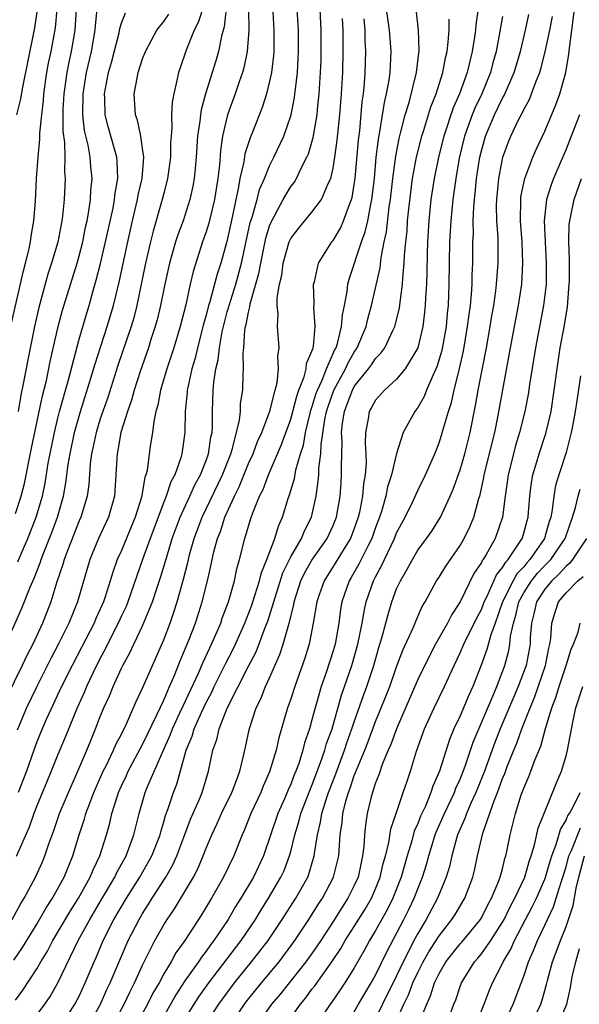
# Model space of a CAD drawing. Units: inches. Extents: x 2511000 to 2514000, y 1518000 to 1521000.
# Drawn here: x 2512225 to 2512278, y 1518073 to 1518166 of the extents above; entities that cross this region are included whole.
import ezdxf

# ---------------------------------------------------------------- set-up
doc = ezdxf.new("R2010")
doc.units = ezdxf.units.IN
doc.header["$MEASUREMENT"] = 0
doc.layers.add('LD25111518_2ft', color=253, linetype='Continuous')

msp = doc.modelspace()

# ---------------------------------------------------------------- linework, layer by layer
at = {"layer": 'LD25111518_2ft'}
for points, elevation in [([(2512224.659, 1518081), (2512225.492, 1518082.508), (2512225.8, 1518083), (2512226.889, 1518085), (2512227.544, 1518086.456), (2512227.768, 1518087), (2512228.139, 1518088.139), (2512228.602, 1518089.398), (2512229.144, 1518091), (2512229.982, 1518093), (2512230.882, 1518095), (2512231.739, 1518097), (2512232.096, 1518097.904), (2512232.56, 1518099), (2512233, 1518100.16), (2512233.344, 1518101), (2512233.866, 1518102.134), (2512234.214, 1518103), (2512235, 1518104.731), (2512235.131, 1518105), (2512235.8, 1518106.2), (2512236.162, 1518107), (2512237, 1518108.752), (2512237.926, 1518111), (2512238.374, 1518112.374), (2512238.695, 1518113.304), (2512239.272, 1518115.271), (2512239.804, 1518117), (2512240.549, 1518119), (2512241.474, 1518121), (2512241.942, 1518122.059), (2512242.458, 1518123), (2512243, 1518124.352), (2512243.236, 1518125), (2512243.449, 1518126.551), (2512243.562, 1518127), (2512243.611, 1518127.611), (2512243.602, 1518129), (2512243.674, 1518131), (2512243.725, 1518131.725), (2512243.927, 1518133), (2512244.139, 1518133.861), (2512244.255, 1518135), (2512244.521, 1518136.521), (2512244.631, 1518137), (2512245, 1518138.39), (2512245.14, 1518138.86), (2512245.165, 1518139), (2512245.792, 1518141), (2512246.337, 1518143), (2512247.171, 1518146.829), (2512247.346, 1518147.346), (2512247.809, 1518149), (2512248.055, 1518149.945), (2512248.523, 1518151), (2512249, 1518152.196), (2512249.409, 1518153), (2512250.336, 1518155), (2512251.031, 1518157), (2512251.351, 1518158.649), (2512251.394, 1518159), (2512251.427, 1518159.427), (2512251.616, 1518161), (2512251.698, 1518162.302), (2512251.725, 1518163), (2512251.717, 1518165), (2512251.475, 1518169)], 7484), ([(2512268.992, 1518168.992), (2512268.477, 1518165.523), (2512268.436, 1518165), (2512268.355, 1518164.355), (2512268.144, 1518163), (2512267.907, 1518162.093), (2512267.666, 1518161), (2512266.935, 1518159), (2512266.342, 1518157.658), (2512265.449, 1518155), (2512264.944, 1518153), (2512264.541, 1518151), (2512264.236, 1518149), (2512264.025, 1518147), (2512263.907, 1518145), (2512263.873, 1518143.873), (2512263.847, 1518142.153), (2512263.808, 1518141), (2512263.73, 1518139.73), (2512263.703, 1518139), (2512263.644, 1518138.356), (2512263.481, 1518137), (2512263.013, 1518135), (2512261.808, 1518133), (2512261, 1518132.05), (2512259.845, 1518131), (2512259, 1518130.053), (2512258.633, 1518129.367), (2512258.412, 1518129), (2512258.306, 1518128.306), (2512258.052, 1518127), (2512258.019, 1518125.981), (2512258.083, 1518125), (2512258.106, 1518124.106), (2512258.015, 1518123), (2512257.857, 1518122.143), (2512257.768, 1518121), (2512257.483, 1518119.483), (2512257.373, 1518119), (2512257, 1518117.926), (2512256.646, 1518117), (2512256.044, 1518116.044), (2512255.26, 1518114.74), (2512254.141, 1518113), (2512253.682, 1518111.682), (2512253.45, 1518111), (2512253.125, 1518109), (2512252.724, 1518107), (2512252.319, 1518105.681), (2512251.368, 1518103), (2512251, 1518101.844), (2512250.785, 1518101.215), (2512250.694, 1518101), (2512249.854, 1518098.146), (2512249.611, 1518097), (2512249, 1518094.944), (2512248.399, 1518093.601), (2512248.172, 1518093), (2512247.237, 1518091), (2512246.587, 1518089.413), (2512246.391, 1518089), (2512245.601, 1518087), (2512244.636, 1518085), (2512243.507, 1518083), (2512242.569, 1518081.431), (2512240.972, 1518079), (2512240.148, 1518077.852), (2512239.684, 1518077), (2512239, 1518075.853), (2512238.547, 1518075), (2512237.974, 1518074.026), (2512237.461, 1518073), (2512235.879, 1518070.121)], 7498), ([(2512243, 1518168.058), (2512242.258, 1518165.742), (2512241.866, 1518165), (2512241.107, 1518163.107), (2512240.539, 1518161.462), (2512240.384, 1518161), (2512240.242, 1518160.242), (2512239.934, 1518159), (2512239.781, 1518158.218), (2512239.732, 1518157), (2512239.761, 1518155.761), (2512239.686, 1518155), (2512239.646, 1518154.354), (2512239.623, 1518153), (2512239.363, 1518151), (2512239.295, 1518150.706), (2512239, 1518149.613), (2512238.853, 1518149), (2512237.992, 1518146.007), (2512237.74, 1518145), (2512237.273, 1518143), (2512236.46, 1518139), (2512236.16, 1518137.84), (2512235.916, 1518137), (2512234.668, 1518133.332), (2512233.702, 1518130.298), (2512233, 1518128.3), (2512232.602, 1518127), (2512232.336, 1518125.664), (2512232.179, 1518125), (2512232.05, 1518124.05), (2512231.913, 1518122.087), (2512231.75, 1518121), (2512231.154, 1518119), (2512231, 1518118.658), (2512229.92, 1518115.92), (2512229.576, 1518115), (2512229.456, 1518114.544), (2512228.892, 1518112.892), (2512228.321, 1518111), (2512227.957, 1518110.044), (2512227.537, 1518109), (2512226.615, 1518107), (2512226.061, 1518105.939), (2512225.631, 1518105), (2512224.109, 1518101.891)], 7476), ([(2512249.268, 1518167.268), (2512249.41, 1518165), (2512249.398, 1518163), (2512249.373, 1518162.627), (2512249.172, 1518161), (2512249, 1518160.179), (2512248.707, 1518159), (2512248.297, 1518157.703), (2512247.375, 1518155.375), (2512247.151, 1518154.848), (2512246.668, 1518153.332), (2512246.557, 1518152.557), (2512246.193, 1518151), (2512246.032, 1518150.032), (2512245.792, 1518149), (2512245.482, 1518147.482), (2512244.945, 1518145.055), (2512244.382, 1518143), (2512244.035, 1518141.965), (2512243.789, 1518141), (2512243.338, 1518139.338), (2512243.227, 1518139), (2512243, 1518138.097), (2512242.755, 1518137.245), (2512242.181, 1518135), (2512241.963, 1518134.037), (2512241.656, 1518133), (2512241.263, 1518131.263), (2512241.22, 1518131), (2512241.213, 1518130.787), (2512241.027, 1518129), (2512240.99, 1518127), (2512240.706, 1518125), (2512240.599, 1518124.599), (2512240.03, 1518123), (2512239.671, 1518122.329), (2512239.235, 1518121), (2512239, 1518120.425), (2512237.72, 1518117), (2512236.994, 1518115), (2512235.602, 1518111), (2512235.429, 1518110.571), (2512235, 1518109.681), (2512234.694, 1518109), (2512233.678, 1518107), (2512233.465, 1518106.534), (2512233, 1518105.689), (2512232.317, 1518104.317), (2512231.7, 1518103), (2512231.502, 1518102.498), (2512230.82, 1518101), (2512229.717, 1518098.283), (2512229, 1518096.586), (2512228.371, 1518095), (2512227, 1518091.724), (2512226.71, 1518091), (2512226.266, 1518089.734), (2512225.067, 1518086.933)], 7482), ([(2512245, 1518167.843), (2512244.69, 1518165.31), (2512244.436, 1518164.436), (2512244.16, 1518163), (2512243.903, 1518162.097), (2512242.954, 1518159), (2512242.527, 1518157.473), (2512242.46, 1518157), (2512242.402, 1518156.402), (2512242.184, 1518155), (2512242.054, 1518153), (2512241.948, 1518151.948), (2512241.874, 1518151), (2512241.741, 1518150.259), (2512241.462, 1518149), (2512240.817, 1518147), (2512240.329, 1518145.671), (2512240.118, 1518145), (2512239.537, 1518143), (2512239.083, 1518141), (2512238.685, 1518139), (2512238.36, 1518137.639), (2512238.184, 1518137), (2512237.78, 1518135.78), (2512237.54, 1518135), (2512236.764, 1518132.764), (2512236.207, 1518131), (2512235.959, 1518130.041), (2512235.579, 1518129), (2512234.953, 1518127), (2512234.668, 1518125.333), (2512234.585, 1518125), (2512234.549, 1518124.549), (2512234.478, 1518123), (2512234.344, 1518121), (2512233.777, 1518119), (2512232.846, 1518117), (2512232.014, 1518115), (2512230.845, 1518111), (2512230.026, 1518109), (2512229.096, 1518107.096), (2512228.337, 1518105.663), (2512226.994, 1518103), (2512226.03, 1518101), (2512225.133, 1518098.868)], 7478), ([(2512224.073, 1518135), (2512225.736, 1518142.264), (2512225.939, 1518143), (2512226.241, 1518144.241), (2512226.399, 1518145), (2512226.467, 1518145.533), (2512226.719, 1518147), (2512226.866, 1518148.866), (2512226.977, 1518151), (2512227.124, 1518153), (2512227.299, 1518154.701), (2512227.292, 1518155.292), (2512227.465, 1518157), (2512227.634, 1518158.366), (2512227.668, 1518159), (2512227.954, 1518161), (2512228.11, 1518161.89), (2512228.347, 1518163), (2512228.773, 1518165.227), (2512228.933, 1518167)], 7466), ([(2512224.076, 1518107), (2512225.6, 1518110.4), (2512226.377, 1518112.377), (2512226.766, 1518113.234), (2512227.324, 1518114.676), (2512227.419, 1518115), (2512227.678, 1518115.678), (2512228.432, 1518117.568), (2512228.963, 1518119), (2512229.525, 1518121), (2512229.753, 1518122.247), (2512229.968, 1518123.968), (2512230.142, 1518125), (2512230.568, 1518127), (2512231.134, 1518129), (2512232.122, 1518132.122), (2512232.514, 1518133.486), (2512233.654, 1518137), (2512234.253, 1518139), (2512234.789, 1518141.211), (2512235.589, 1518145), (2512236.049, 1518147), (2512236.53, 1518149), (2512236.594, 1518149.406), (2512236.947, 1518151), (2512237.099, 1518153), (2512237, 1518153.816), (2512236.83, 1518155), (2512236.515, 1518156.515), (2512236.336, 1518157), (2512236.205, 1518159), (2512236.469, 1518160.469), (2512236.587, 1518161), (2512237, 1518162.304), (2512237.264, 1518163), (2512238.345, 1518165), (2512239, 1518165.832), (2512239.488, 1518166.512)], 7474), ([(2512224.834, 1518077.166), (2512225.641, 1518078.359), (2512227, 1518080.562), (2512227.888, 1518082.112), (2512228.479, 1518083), (2512229.587, 1518085), (2512230.411, 1518087), (2512231.011, 1518089), (2512231.498, 1518090.502), (2512231.63, 1518091), (2512231.997, 1518091.997), (2512232.389, 1518093), (2512233.277, 1518095), (2512233.573, 1518095.573), (2512234.26, 1518097), (2512234.477, 1518097.523), (2512235, 1518098.515), (2512235.473, 1518099.473), (2512236.399, 1518101.601), (2512237, 1518102.851), (2512239, 1518107.41), (2512239.594, 1518109), (2512239.961, 1518110.039), (2512240.263, 1518111), (2512240.869, 1518113.131), (2512241.276, 1518114.724), (2512241.329, 1518115), (2512241.443, 1518115.443), (2512241.88, 1518117), (2512242.639, 1518119), (2512244.536, 1518123), (2512245.336, 1518125), (2512245.502, 1518125.502), (2512246.151, 1518128.151), (2512246.231, 1518129), (2512246.262, 1518129.738), (2512246.456, 1518131), (2512246.498, 1518132.498), (2512246.538, 1518133), (2512246.51, 1518134.51), (2512246.57, 1518135), (2512246.664, 1518136.664), (2512246.726, 1518137), (2512246.789, 1518137.211), (2512247, 1518138.374), (2512247.134, 1518138.865), (2512247.165, 1518139.165), (2512247.994, 1518142.006), (2512248.159, 1518143), (2512248.649, 1518145.351), (2512249, 1518146.515), (2512249.133, 1518146.867), (2512249.199, 1518147), (2512249.471, 1518147.471), (2512250.291, 1518149), (2512251, 1518150.229), (2512251.339, 1518150.661), (2512251.535, 1518151), (2512251.982, 1518151.982), (2512252.511, 1518153), (2512252.662, 1518153.338), (2512253.117, 1518154.882), (2512253.482, 1518157), (2512253.524, 1518157.524), (2512253.685, 1518159), (2512253.814, 1518161), (2512253.856, 1518162.144), (2512253.882, 1518163), (2512253.878, 1518165), (2512253.784, 1518167)], 7486), ([(2512225, 1518119.355), (2512225.532, 1518121), (2512225.83, 1518122.17), (2512226.493, 1518125.507), (2512227.539, 1518130.461), (2512227.907, 1518131.907), (2512228.278, 1518133.721), (2512229.035, 1518137), (2512229.445, 1518138.555), (2512230.803, 1518143), (2512231, 1518143.698), (2512231.338, 1518145), (2512231.611, 1518146.389), (2512231.751, 1518147), (2512231.921, 1518147.922), (2512232.063, 1518149), (2512232.106, 1518149.894), (2512232.217, 1518151), (2512232.104, 1518152.104), (2512232.042, 1518153), (2512231.842, 1518154.158), (2512231.515, 1518155.515), (2512231.339, 1518157), (2512231.367, 1518159), (2512231.701, 1518161), (2512232.159, 1518163), (2512232.515, 1518165), (2512232.54, 1518165.46), (2512232.691, 1518167)], 7470), ([(2512227.052, 1518166.948), (2512226.773, 1518165.227), (2512225.639, 1518159.639), (2512225.468, 1518158.532), (2512225.083, 1518157)], 7464), ([(2512225.225, 1518114.775), (2512225.534, 1518115.534), (2512226.165, 1518117), (2512226.956, 1518119), (2512227.529, 1518121), (2512227.783, 1518122.217), (2512228.09, 1518124.09), (2512228.38, 1518125.62), (2512228.67, 1518127), (2512229, 1518128.369), (2512229.161, 1518129), (2512229.99, 1518131.99), (2512231, 1518135.827), (2512231.715, 1518138.286), (2512231.937, 1518139), (2512232.298, 1518140.298), (2512232.621, 1518141.38), (2512233.025, 1518142.976), (2512233.497, 1518145), (2512234.205, 1518148.205), (2512234.351, 1518149), (2512234.404, 1518149.595), (2512234.652, 1518151), (2512234.597, 1518152.597), (2512234.555, 1518153), (2512233.768, 1518155.768), (2512233.448, 1518157), (2512233.425, 1518158.575), (2512233.403, 1518159), (2512233.485, 1518159.484), (2512233.789, 1518161), (2512234.05, 1518161.95), (2512234.771, 1518164.771), (2512234.841, 1518165.159), (2512235, 1518165.657), (2512235.367, 1518166.633)], 7472), ([(2512230.713, 1518167), (2512230.601, 1518165), (2512230.253, 1518163), (2512230.024, 1518161.977), (2512229.831, 1518161), (2512229.546, 1518159), (2512229.468, 1518157.468), (2512229.468, 1518155.468), (2512229.615, 1518154.385), (2512229.639, 1518153), (2512229.624, 1518151.624), (2512229.67, 1518151), (2512229.578, 1518149), (2512229.423, 1518147.423), (2512229.366, 1518147), (2512228.977, 1518144.977), (2512228.401, 1518143), (2512228.055, 1518141.944), (2512227.197, 1518138.802), (2512226.787, 1518137), (2512226.142, 1518133.858), (2512225.751, 1518131.751), (2512225.479, 1518130.521), (2512225.228, 1518129)], 7468), ([(2512247.016, 1518167.016), (2512247.02, 1518165), (2512246.88, 1518163), (2512246.559, 1518161.441), (2512246.435, 1518161), (2512246.121, 1518160.121), (2512245.745, 1518159), (2512245.014, 1518157), (2512244.552, 1518155), (2512244.347, 1518153.653), (2512244.249, 1518152.249), (2512244.1, 1518151), (2512243.78, 1518149), (2512243.239, 1518146.761), (2512243, 1518145.956), (2512242.671, 1518145), (2512241.786, 1518142.214), (2512241.498, 1518141), (2512241.066, 1518139.066), (2512240.54, 1518137), (2512239.935, 1518135), (2512239.281, 1518133), (2512238.695, 1518131), (2512238.428, 1518129.572), (2512238.253, 1518129), (2512238.044, 1518128.044), (2512237.922, 1518127), (2512237.722, 1518125.722), (2512237.414, 1518123.414), (2512237.31, 1518123), (2512237.221, 1518122.779), (2512237, 1518121.42), (2512236.899, 1518120.899), (2512236.302, 1518119), (2512235, 1518115.867), (2512234.605, 1518115), (2512234.177, 1518113.823), (2512233.943, 1518113), (2512233.463, 1518111.463), (2512233.301, 1518111), (2512233, 1518110.317), (2512232.577, 1518109.423), (2512232.412, 1518109), (2512231.261, 1518106.739), (2512230.347, 1518105), (2512229.346, 1518103), (2512227.899, 1518099.898), (2512227.501, 1518099), (2512227, 1518097.772), (2512226.715, 1518097), (2512226.024, 1518095), (2512225.253, 1518093)], 7480), ([(2512229.322, 1518071), (2512230.603, 1518073), (2512231, 1518073.762), (2512231.575, 1518075), (2512232.411, 1518077), (2512232.597, 1518077.403), (2512233.278, 1518079), (2512234.293, 1518081), (2512235.469, 1518083), (2512236.73, 1518085), (2512237.872, 1518087), (2512238.648, 1518089), (2512238.713, 1518089.287), (2512239, 1518090.207), (2512239.173, 1518090.827), (2512239.383, 1518091.384), (2512239.918, 1518093), (2512240.219, 1518093.782), (2512241.116, 1518097), (2512241.682, 1518098.318), (2512241.869, 1518099), (2512242.556, 1518100.556), (2512243, 1518101.49), (2512243.526, 1518102.474), (2512243.765, 1518103), (2512244.838, 1518105.162), (2512245.518, 1518106.482), (2512245.762, 1518107), (2512246.651, 1518109), (2512247.302, 1518110.697), (2512247.609, 1518111.61), (2512248.036, 1518113), (2512248.216, 1518113.784), (2512248.735, 1518115), (2512249.493, 1518117), (2512249.833, 1518118.167), (2512250.229, 1518119), (2512250.755, 1518120.755), (2512250.884, 1518121.116), (2512251.335, 1518122.665), (2512251.47, 1518123.47), (2512251.921, 1518125), (2512252.185, 1518125.816), (2512252.389, 1518127), (2512252.832, 1518128.832), (2512252.902, 1518129.098), (2512253, 1518129.365), (2512253.377, 1518130.623), (2512253.506, 1518131), (2512253.959, 1518131.959), (2512254.363, 1518133), (2512255.172, 1518134.828), (2512255.27, 1518135), (2512255.409, 1518135.409), (2512255.802, 1518137), (2512255.868, 1518138.131), (2512256.06, 1518139), (2512256.319, 1518140.319), (2512256.381, 1518141), (2512256.511, 1518141.489), (2512257.69, 1518145), (2512258.037, 1518145.964), (2512258.269, 1518147), (2512258.556, 1518148.556), (2512258.663, 1518149), (2512258.893, 1518151), (2512259.078, 1518153), (2512259.275, 1518154.724), (2512259.418, 1518155.418), (2512259.839, 1518158.161), (2512260.05, 1518159), (2512260.284, 1518160.284), (2512260.374, 1518161), (2512260.469, 1518163), (2512260.311, 1518165), (2512260.035, 1518167)], 7492), ([(2512231.917, 1518071), (2512233.01, 1518073), (2512233.628, 1518074.372), (2512233.937, 1518075), (2512235.643, 1518079), (2512236.66, 1518081), (2512237, 1518081.572), (2512237.567, 1518082.433), (2512237.911, 1518083), (2512239.194, 1518085), (2512239.851, 1518086.149), (2512240.228, 1518087), (2512240.972, 1518089.028), (2512241.529, 1518090.471), (2512242.369, 1518092.368), (2512242.629, 1518093), (2512243.225, 1518095), (2512243.639, 1518097), (2512244.006, 1518097.994), (2512244.226, 1518099), (2512245, 1518100.974), (2512247, 1518104.924), (2512247.713, 1518106.287), (2512248.591, 1518108.591), (2512248.827, 1518109.173), (2512250.256, 1518113.744), (2512251, 1518115.266), (2512252.009, 1518117), (2512252.291, 1518117.709), (2512252.949, 1518119), (2512253.386, 1518121), (2512253.598, 1518122.403), (2512253.634, 1518123), (2512253.643, 1518123.643), (2512253.846, 1518125), (2512253.869, 1518125.869), (2512254.225, 1518128.225), (2512254.385, 1518129), (2512254.527, 1518129.473), (2512255.058, 1518131), (2512256.158, 1518133), (2512256.417, 1518133.583), (2512257, 1518134.599), (2512257.277, 1518135), (2512258.121, 1518137), (2512258.272, 1518137.728), (2512258.636, 1518139), (2512259.428, 1518142.572), (2512259.526, 1518143.526), (2512259.829, 1518145), (2512260.044, 1518145.956), (2512260.307, 1518148.307), (2512260.418, 1518149), (2512260.636, 1518151), (2512260.908, 1518153.092), (2512261.231, 1518154.77), (2512261.409, 1518155.409), (2512261.804, 1518157), (2512262.168, 1518158.168), (2512262.888, 1518161), (2512263.128, 1518163.128), (2512263.06, 1518165), (2512262.857, 1518167)], 7494), ([(2512271, 1518166.299), (2512270.385, 1518163), (2512270.087, 1518161.913), (2512269.859, 1518161), (2512269.033, 1518159), (2512268.375, 1518157.626), (2512268.124, 1518157), (2512267.404, 1518155), (2512266.907, 1518152.907), (2512266.582, 1518151), (2512266.306, 1518149), (2512266.105, 1518147), (2512266, 1518145), (2512265.943, 1518141), (2512265.854, 1518139), (2512265.768, 1518138.232), (2512265.665, 1518137), (2512265.265, 1518134.735), (2512264.81, 1518133.19), (2512264.456, 1518132.456), (2512263.828, 1518131), (2512263.599, 1518130.401), (2512263, 1518129.356), (2512262.719, 1518129), (2512262.407, 1518128.406), (2512261.618, 1518127), (2512260.986, 1518125.014), (2512260.506, 1518123), (2512260.131, 1518121.869), (2512259.961, 1518121), (2512259.553, 1518119.553), (2512259.369, 1518119), (2512259, 1518118.034), (2512258.649, 1518117), (2512258.261, 1518116.261), (2512257.437, 1518114.563), (2512256.706, 1518113.294), (2512256.517, 1518113), (2512255.835, 1518111), (2512255.706, 1518110.294), (2512255.538, 1518109), (2512255.179, 1518107), (2512255, 1518106.382), (2512254.337, 1518104.337), (2512253.862, 1518103), (2512253.426, 1518101.426), (2512253.294, 1518101), (2512253, 1518099.849), (2512252.753, 1518099), (2512252.301, 1518097.699), (2512252.137, 1518097), (2512251.743, 1518095.743), (2512251.467, 1518095), (2512251.325, 1518094.675), (2512251, 1518093.783), (2512250.754, 1518093.246), (2512250.402, 1518092.403), (2512249.774, 1518091), (2512248.404, 1518087), (2512247.459, 1518085), (2512246.278, 1518083), (2512245.782, 1518082.218), (2512245.087, 1518081), (2512243.723, 1518079), (2512243.405, 1518078.595), (2512243, 1518078.019), (2512242.549, 1518077.451), (2512242.264, 1518077), (2512241, 1518075.187), (2512240.131, 1518073.869), (2512238.522, 1518071)], 7500), ([(2512241, 1518071.568), (2512241.868, 1518073), (2512242.312, 1518073.688), (2512243.254, 1518075), (2512246.296, 1518079), (2512247.648, 1518081), (2512248.156, 1518081.844), (2512248.886, 1518083), (2512250.07, 1518085), (2512250.362, 1518085.638), (2512250.886, 1518087), (2512251, 1518087.417), (2512251.381, 1518089), (2512251.767, 1518090.233), (2512251.955, 1518091), (2512252.804, 1518093.196), (2512253, 1518093.645), (2512253.82, 1518095.821), (2512254.222, 1518097), (2512254.386, 1518097.615), (2512254.893, 1518099), (2512255.798, 1518102.201), (2512256.763, 1518105), (2512257.329, 1518107), (2512257.739, 1518109), (2512257.916, 1518110.084), (2512258.134, 1518111), (2512258.808, 1518113), (2512259, 1518113.38), (2512259.579, 1518114.421), (2512259.836, 1518115), (2512260.8, 1518117), (2512261, 1518117.509), (2512261.794, 1518119), (2512262.561, 1518120.561), (2512263, 1518121.522), (2512263.729, 1518123), (2512264.592, 1518125), (2512265, 1518126.012), (2512265.243, 1518126.757), (2512265.421, 1518127.421), (2512265.888, 1518129), (2512266.171, 1518129.829), (2512266.426, 1518131), (2512266.943, 1518133.057), (2512267.308, 1518134.693), (2512267.707, 1518137), (2512267.837, 1518138.163), (2512267.962, 1518139), (2512268.073, 1518140.073), (2512268.128, 1518141), (2512268.142, 1518141.858), (2512268.198, 1518143), (2512268.211, 1518145), (2512268.251, 1518145.75), (2512268.242, 1518147), (2512268.283, 1518148.283), (2512268.349, 1518149), (2512268.425, 1518149.575), (2512268.557, 1518151), (2512268.859, 1518153), (2512269, 1518153.594), (2512269.384, 1518155), (2512270.229, 1518157), (2512271, 1518158.569), (2512271.162, 1518158.838), (2512272.106, 1518161), (2512272.684, 1518163), (2512273.162, 1518165), (2512273.502, 1518166.498)], 7502), ([(2512242.92, 1518071), (2512244.2, 1518073), (2512244.535, 1518073.465), (2512245.693, 1518075), (2512247.3, 1518077), (2512248.852, 1518079), (2512250.193, 1518081), (2512251.469, 1518083), (2512252.594, 1518085), (2512252.709, 1518085.291), (2512253.212, 1518087), (2512253.229, 1518087.229), (2512253.507, 1518089), (2512253.812, 1518090.188), (2512253.92, 1518091), (2512254.327, 1518092.326), (2512254.559, 1518093), (2512255.245, 1518094.755), (2512256.082, 1518097), (2512256.302, 1518097.698), (2512256.779, 1518099), (2512257, 1518099.674), (2512257.859, 1518102.141), (2512258.186, 1518103), (2512258.838, 1518105), (2512259.309, 1518106.691), (2512259.594, 1518107.594), (2512260.184, 1518109.816), (2512260.552, 1518111), (2512261, 1518112.221), (2512261.353, 1518113), (2512261.97, 1518114.03), (2512262.483, 1518115), (2512263, 1518115.875), (2512263.831, 1518117), (2512264.311, 1518117.689), (2512265.137, 1518119), (2512266.069, 1518121), (2512266.35, 1518121.65), (2512267, 1518123.486), (2512267.434, 1518125), (2512267.936, 1518127), (2512268.463, 1518129.537), (2512268.715, 1518131), (2512269.473, 1518135), (2512269.835, 1518137), (2512269.992, 1518138.008), (2512270.17, 1518139), (2512270.374, 1518140.373), (2512270.445, 1518141), (2512270.593, 1518143), (2512270.575, 1518145.424), (2512270.465, 1518147), (2512270.432, 1518148.432), (2512270.45, 1518149), (2512270.65, 1518151), (2512271.043, 1518153), (2512271.554, 1518154.446), (2512271.776, 1518155), (2512272.486, 1518156.486), (2512272.842, 1518157.158), (2512273, 1518157.502), (2512273.536, 1518158.464), (2512273.754, 1518159), (2512274.175, 1518160.175), (2512274.514, 1518161), (2512274.628, 1518161.371), (2512275.041, 1518162.96), (2512275.474, 1518165), (2512275.707, 1518166.293)], 7504), ([(2512245.299, 1518071), (2512246.636, 1518073), (2512246.792, 1518073.208), (2512248.221, 1518075), (2512249.886, 1518077), (2512251.392, 1518079), (2512252.714, 1518081), (2512253.596, 1518082.404), (2512253.994, 1518083), (2512255.044, 1518085), (2512255.522, 1518087), (2512255.658, 1518089), (2512255.839, 1518090.16), (2512255.901, 1518091), (2512256.187, 1518092.187), (2512256.436, 1518093), (2512256.599, 1518093.401), (2512257, 1518094.599), (2512257.124, 1518094.876), (2512257.255, 1518095.255), (2512257.982, 1518097), (2512258.268, 1518097.732), (2512259, 1518099.709), (2512259.545, 1518101), (2512260.342, 1518103), (2512261, 1518104.861), (2512261.576, 1518106.424), (2512262.562, 1518108.562), (2512263, 1518109.622), (2512263.424, 1518110.576), (2512263.685, 1518111), (2512264.773, 1518113), (2512265, 1518113.339), (2512265.637, 1518114.363), (2512267, 1518116.338), (2512267.388, 1518117), (2512267.913, 1518118.087), (2512268.281, 1518119), (2512268.752, 1518120.752), (2512268.875, 1518121.125), (2512269.246, 1518122.754), (2512269.281, 1518123), (2512270.26, 1518127), (2512270.598, 1518128.598), (2512271.747, 1518135), (2512272.505, 1518139), (2512272.812, 1518141), (2512272.93, 1518143), (2512272.858, 1518145), (2512272.706, 1518147), (2512272.718, 1518149), (2512272.746, 1518149.254), (2512273.111, 1518151), (2512273.866, 1518153), (2512274.2, 1518153.8), (2512275, 1518155.475), (2512276.039, 1518157.961), (2512276.42, 1518159), (2512276.979, 1518161.022), (2512277.273, 1518162.727), (2512277.317, 1518163.317), (2512277.558, 1518165), (2512277.802, 1518167)], 7506), ([(2512225, 1518073.385), (2512225.693, 1518074.307), (2512227, 1518076.326), (2512227.387, 1518077), (2512227.997, 1518078.003), (2512228.51, 1518079), (2512230.175, 1518081.825), (2512230.938, 1518083), (2512232.055, 1518085), (2512232.319, 1518085.681), (2512232.952, 1518087), (2512233.577, 1518089), (2512233.89, 1518090.11), (2512234.093, 1518091), (2512234.579, 1518092.579), (2512234.728, 1518093), (2512235, 1518093.611), (2512235.453, 1518094.547), (2512235.646, 1518095), (2512237, 1518097.514), (2512238.385, 1518100.386), (2512239, 1518101.72), (2512239.37, 1518102.631), (2512239.554, 1518103), (2512239.983, 1518103.983), (2512240.56, 1518105.44), (2512241.371, 1518107.371), (2512241.986, 1518109), (2512242.631, 1518111), (2512243.122, 1518113), (2512243.47, 1518114.53), (2512243.558, 1518115), (2512243.72, 1518115.72), (2512244.069, 1518117), (2512244.344, 1518117.656), (2512244.77, 1518119), (2512245.668, 1518121), (2512246.116, 1518121.884), (2512247, 1518124.081), (2512247.435, 1518125), (2512247.864, 1518126.136), (2512248.259, 1518127), (2512249.011, 1518129.011), (2512249.506, 1518131), (2512249.695, 1518131.695), (2512249.831, 1518133), (2512249.775, 1518134.225), (2512249.888, 1518135), (2512249.731, 1518137), (2512249.802, 1518138.197), (2512249.719, 1518139), (2512249.71, 1518139.71), (2512249.935, 1518141), (2512250.143, 1518141.857), (2512250.277, 1518143), (2512250.843, 1518145), (2512251, 1518145.343), (2512251.712, 1518146.288), (2512253, 1518147.819), (2512253.884, 1518149), (2512254.523, 1518150.523), (2512254.767, 1518151), (2512255, 1518151.973), (2512255.171, 1518153), (2512255.393, 1518154.608), (2512255.635, 1518157), (2512255.787, 1518159), (2512255.9, 1518161), (2512255.958, 1518163), (2512255.933, 1518165), (2512255.877, 1518166.123)], 7488), ([(2512226.29, 1518071), (2512227.772, 1518073), (2512228.27, 1518073.73), (2512229, 1518074.998), (2512230.899, 1518079), (2512232.001, 1518081), (2512233.13, 1518082.87), (2512234.374, 1518085), (2512234.564, 1518085.436), (2512235.43, 1518087), (2512235.712, 1518087.712), (2512236.183, 1518089), (2512236.673, 1518091), (2512237.253, 1518093), (2512237.411, 1518093.411), (2512238.934, 1518096.934), (2512239.602, 1518098.398), (2512239.816, 1518099), (2512240.528, 1518100.529), (2512240.817, 1518101.183), (2512242.272, 1518104.272), (2512242.704, 1518105.296), (2512243.338, 1518106.663), (2512243.51, 1518107), (2512243.927, 1518107.927), (2512244.378, 1518109), (2512244.529, 1518109.47), (2512245.11, 1518111), (2512245.676, 1518113), (2512245.894, 1518114.107), (2512246.163, 1518115), (2512246.666, 1518117), (2512247.205, 1518118.795), (2512247.414, 1518119.414), (2512248.05, 1518121), (2512248.376, 1518121.624), (2512248.884, 1518123), (2512250.135, 1518125.864), (2512251, 1518128.267), (2512251.199, 1518129), (2512251.558, 1518130.442), (2512251.764, 1518131), (2512252.27, 1518132.27), (2512252.449, 1518133), (2512252.495, 1518133.505), (2512253, 1518134.683), (2512253.099, 1518135), (2512253.131, 1518135.131), (2512253.297, 1518137), (2512253.181, 1518138.819), (2512253.217, 1518139.217), (2512253.157, 1518141), (2512253.231, 1518141.231), (2512253.619, 1518143), (2512254.882, 1518145), (2512255, 1518145.141), (2512255.681, 1518146.318), (2512255.986, 1518147), (2512256.532, 1518148.532), (2512256.728, 1518149), (2512256.789, 1518149.211), (2512257, 1518150.431), (2512257.079, 1518151), (2512257.39, 1518154.61), (2512257.507, 1518155.507), (2512257.749, 1518158.252), (2512257.862, 1518159), (2512257.968, 1518159.968), (2512258.037, 1518161), (2512258.095, 1518163), (2512258.031, 1518164.031), (2512258.009, 1518165), (2512257.918, 1518166.082)], 7490), ([(2512234.189, 1518071), (2512235.24, 1518073), (2512235.81, 1518074.19), (2512236.234, 1518075), (2512237, 1518076.687), (2512238.152, 1518079), (2512239, 1518080.499), (2512239.318, 1518081), (2512240.011, 1518081.989), (2512241.791, 1518085), (2512242.205, 1518085.795), (2512242.716, 1518087), (2512243, 1518087.747), (2512243.525, 1518089), (2512244.005, 1518089.994), (2512244.462, 1518091), (2512245.436, 1518093), (2512245.718, 1518093.718), (2512246.172, 1518095), (2512246.57, 1518096.57), (2512246.732, 1518097.268), (2512247.072, 1518098.928), (2512247.127, 1518099.127), (2512247.739, 1518101), (2512248.168, 1518101.832), (2512248.622, 1518103), (2512249, 1518103.814), (2512249.975, 1518106.025), (2512250.286, 1518107), (2512250.768, 1518108.768), (2512250.85, 1518109), (2512251.274, 1518110.726), (2512251.313, 1518111), (2512251.952, 1518113), (2512252.287, 1518113.713), (2512253, 1518114.946), (2512254.436, 1518117), (2512255, 1518118.226), (2512255.309, 1518119), (2512255.668, 1518121), (2512255.743, 1518122.257), (2512255.804, 1518123), (2512255.787, 1518123.787), (2512255.837, 1518126.163), (2512255.795, 1518127), (2512255.884, 1518127.884), (2512256.064, 1518129), (2512256.332, 1518129.668), (2512256.814, 1518131), (2512257, 1518131.333), (2512258.339, 1518133), (2512258.619, 1518133.381), (2512259, 1518133.984), (2512259.518, 1518134.482), (2512259.872, 1518135), (2512260.647, 1518136.647), (2512260.833, 1518137), (2512260.873, 1518137.127), (2512261.262, 1518138.737), (2512261.32, 1518139.32), (2512261.553, 1518141), (2512261.574, 1518141.574), (2512261.713, 1518143), (2512261.737, 1518143.737), (2512261.853, 1518145), (2512261.977, 1518146.024), (2512262.032, 1518147), (2512262.144, 1518148.144), (2512262.509, 1518151), (2512262.877, 1518153), (2512263.382, 1518155), (2512263.575, 1518155.575), (2512264.243, 1518157.757), (2512264.73, 1518159), (2512265.359, 1518161), (2512265.606, 1518162.394), (2512265.758, 1518163), (2512265.874, 1518163.874), (2512265.948, 1518165), (2512265.953, 1518166.047)], 7496), ([(2512278.28, 1518157), (2512277.5, 1518155), (2512277, 1518153.773), (2512275.815, 1518151), (2512275.601, 1518150.399), (2512275.167, 1518149), (2512274.945, 1518147), (2512275.017, 1518145), (2512275.138, 1518143), (2512275.127, 1518141), (2512274.885, 1518139), (2512274.105, 1518135), (2512273.55, 1518131.55), (2512273.41, 1518130.59), (2512273.11, 1518129), (2512272.614, 1518127), (2512272.233, 1518125.766), (2512272.03, 1518125), (2512271.533, 1518123), (2512271.476, 1518122.524), (2512271.251, 1518121), (2512271.008, 1518119), (2512270.312, 1518117), (2512269.412, 1518115.412), (2512269.158, 1518115), (2512269.087, 1518114.913), (2512269, 1518114.72), (2512268.306, 1518113.694), (2512267, 1518110.993), (2512266.2, 1518109.8), (2512265.806, 1518109), (2512264.675, 1518107), (2512264.093, 1518105.907), (2512263, 1518103.661), (2512260.973, 1518099), (2512260.462, 1518097.538), (2512260.212, 1518097), (2512259.646, 1518095.646), (2512259.324, 1518094.676), (2512259, 1518093.895), (2512258.795, 1518093.206), (2512258.702, 1518093), (2512258.586, 1518092.586), (2512258.201, 1518091), (2512258.046, 1518089.954), (2512257.964, 1518089), (2512257.906, 1518087.906), (2512257.787, 1518087), (2512257.631, 1518086.369), (2512257.348, 1518085), (2512257, 1518084.217), (2512256.402, 1518083), (2512255.843, 1518082.157), (2512255, 1518080.805), (2512253.823, 1518079), (2512253, 1518077.798), (2512252.42, 1518077), (2512250.015, 1518073.985), (2512249.189, 1518073), (2512247.799, 1518071)], 7508), ([(2512250.492, 1518071), (2512251.905, 1518073), (2512252.406, 1518073.594), (2512253, 1518074.403), (2512253.265, 1518074.735), (2512254.882, 1518077), (2512255.733, 1518078.266), (2512256.15, 1518079), (2512257, 1518080.333), (2512258.016, 1518081.984), (2512258.612, 1518083), (2512259, 1518083.886), (2512259.447, 1518085), (2512259.728, 1518086.272), (2512259.935, 1518087), (2512260.252, 1518088.252), (2512260.437, 1518089.563), (2512260.943, 1518091), (2512261.613, 1518093), (2512261.957, 1518093.957), (2512262.299, 1518095), (2512262.887, 1518096.887), (2512263.636, 1518099), (2512264.536, 1518101), (2512265.514, 1518103), (2512266.425, 1518105), (2512267, 1518106.184), (2512267.344, 1518107), (2512268.554, 1518109.446), (2512269, 1518110.289), (2512269.275, 1518111), (2512269.556, 1518111.556), (2512270.442, 1518113.558), (2512271, 1518114.248), (2512271.27, 1518114.73), (2512271.524, 1518115), (2512272.597, 1518116.597), (2512272.846, 1518117), (2512273, 1518117.496), (2512273.314, 1518118.685), (2512273.414, 1518119), (2512273.466, 1518119.466), (2512273.575, 1518121), (2512273.727, 1518122.273), (2512273.862, 1518123), (2512274.24, 1518124.24), (2512274.453, 1518125), (2512275.092, 1518126.908), (2512275.59, 1518129), (2512275.894, 1518131), (2512276.149, 1518133), (2512276.456, 1518135), (2512276.848, 1518137.152), (2512277.129, 1518138.871), (2512277.312, 1518141), (2512277.324, 1518141.324), (2512277.319, 1518143), (2512277.331, 1518143.331), (2512277.259, 1518145), (2512277.309, 1518146.691), (2512277.345, 1518147), (2512277.454, 1518147.454), (2512277.758, 1518149), (2512278.462, 1518151)], 7510), ([(2512278.366, 1518132.366), (2512278.006, 1518129.994), (2512277.872, 1518129), (2512277.601, 1518127.601), (2512277.501, 1518127), (2512277, 1518125.107), (2512276.308, 1518123), (2512276.016, 1518121.985), (2512275.845, 1518121), (2512275.692, 1518119.692), (2512275.552, 1518119), (2512275.411, 1518118.589), (2512275, 1518117.119), (2512274.964, 1518117), (2512274.893, 1518116.893), (2512273.591, 1518115), (2512273.302, 1518114.698), (2512273, 1518114.319), (2512272.36, 1518113.639), (2512272.002, 1518113), (2512271.008, 1518111), (2512270.308, 1518109), (2512269.9, 1518107.9), (2512269.512, 1518106.488), (2512268.977, 1518105.023), (2512268.195, 1518103), (2512267.815, 1518102.185), (2512267, 1518100.239), (2512266.408, 1518099), (2512265.991, 1518098.009), (2512265.049, 1518095), (2512264.415, 1518093.585), (2512264.237, 1518093), (2512263.709, 1518091.709), (2512263.258, 1518090.742), (2512263, 1518090.055), (2512262.669, 1518089.331), (2512262.43, 1518088.43), (2512261.983, 1518087), (2512261.427, 1518085), (2512260.644, 1518083), (2512260.097, 1518081.903), (2512259, 1518079.943), (2512258.437, 1518079), (2512257.945, 1518078.055), (2512257, 1518076.436), (2512256.089, 1518075), (2512255.662, 1518074.338), (2512254.85, 1518073.15), (2512254.731, 1518073), (2512253.407, 1518071)], 7512), ([(2512257, 1518072.265), (2512257.391, 1518073), (2512257.979, 1518074.021), (2512258.578, 1518075), (2512259, 1518075.741), (2512260.061, 1518077.939), (2512261.67, 1518081), (2512262.122, 1518081.878), (2512262.664, 1518083), (2512263, 1518083.884), (2512263.454, 1518085), (2512263.819, 1518086.181), (2512264.029, 1518087), (2512264.646, 1518089), (2512264.742, 1518089.258), (2512265.508, 1518091), (2512266.459, 1518093), (2512266.602, 1518093.398), (2512267, 1518094.251), (2512267.48, 1518095.48), (2512268.238, 1518097.762), (2512270.095, 1518102.095), (2512270.464, 1518103), (2512271.212, 1518105), (2512271.59, 1518106.41), (2512271.707, 1518107), (2512271.768, 1518107.768), (2512272.026, 1518109), (2512272.26, 1518109.74), (2512272.539, 1518111), (2512273, 1518111.844), (2512273.742, 1518113), (2512274.3, 1518113.7), (2512275, 1518114.432), (2512275.294, 1518114.706), (2512275.554, 1518115), (2512276.907, 1518117), (2512277.623, 1518119), (2512277.902, 1518119.902), (2512278.162, 1518121), (2512278.344, 1518121.656)], 7514), ([(2512278.95, 1518117), (2512277.616, 1518115), (2512277.347, 1518114.654), (2512277, 1518114.38), (2512276.352, 1518113.648), (2512275.656, 1518113), (2512275, 1518112.205), (2512274.213, 1518111), (2512273.99, 1518110.01), (2512273.73, 1518109), (2512273.628, 1518107.628), (2512273.599, 1518107), (2512273.223, 1518105), (2512272.484, 1518103), (2512270.788, 1518099), (2512270.277, 1518097.722), (2512269.289, 1518095), (2512268.637, 1518093.363), (2512268.49, 1518093), (2512268.05, 1518092.05), (2512267.601, 1518091), (2512267.455, 1518090.545), (2512267, 1518089.571), (2512266.76, 1518089), (2512266.65, 1518088.65), (2512266.202, 1518087), (2512265.989, 1518086.011), (2512265.687, 1518085), (2512264.859, 1518083), (2512263.795, 1518081), (2512263, 1518079.686), (2512262.631, 1518079), (2512262.285, 1518078.285), (2512261.615, 1518077), (2512261, 1518075.669), (2512259.649, 1518073), (2512259, 1518071.648)], 7516), ([(2512260.791, 1518071), (2512261.689, 1518073), (2512262.127, 1518073.873), (2512262.54, 1518075), (2512263, 1518075.999), (2512263.501, 1518077), (2512264.045, 1518077.955), (2512265, 1518079.44), (2512266.225, 1518081), (2512266.525, 1518081.475), (2512267.431, 1518083), (2512268.2, 1518085), (2512268.36, 1518085.64), (2512268.652, 1518087), (2512269.147, 1518089.147), (2512270.2, 1518092.2), (2512270.529, 1518093), (2512271, 1518094.308), (2512271.206, 1518094.794), (2512271.435, 1518095.435), (2512272.061, 1518097), (2512272.344, 1518097.656), (2512272.818, 1518099), (2512273.607, 1518101), (2512274.028, 1518101.971), (2512275.077, 1518105), (2512275.386, 1518106.614), (2512275.485, 1518107), (2512275.574, 1518107.574), (2512275.655, 1518109), (2512275.961, 1518110.039), (2512276.301, 1518111), (2512277, 1518111.862), (2512278.109, 1518113), (2512278.607, 1518113.393)], 7518), ([(2512263.044, 1518071.043), (2512263.84, 1518073), (2512264.211, 1518073.789), (2512264.579, 1518075), (2512265, 1518075.881), (2512265.65, 1518077), (2512267, 1518078.685), (2512267.15, 1518078.85), (2512268.913, 1518081), (2512269, 1518081.145), (2512269.615, 1518082.385), (2512269.964, 1518083), (2512270.663, 1518084.662), (2512270.785, 1518085), (2512271, 1518085.798), (2512271.234, 1518086.766), (2512271.318, 1518087), (2512271.41, 1518087.41), (2512271.713, 1518089), (2512271.984, 1518090.016), (2512272.215, 1518091), (2512272.777, 1518092.778), (2512273, 1518093.395), (2512273.488, 1518094.512), (2512273.68, 1518095), (2512274.05, 1518096.05), (2512274.614, 1518097.386), (2512275.052, 1518099.052), (2512275.66, 1518101), (2512276.046, 1518101.954), (2512276.341, 1518103), (2512277.008, 1518105), (2512277.474, 1518106.526), (2512277.694, 1518107), (2512278.132, 1518108.133), (2512278.352, 1518109)], 7520), ([(2512265.682, 1518071), (2512266.411, 1518073), (2512266.58, 1518073.42), (2512267, 1518074.664), (2512267.127, 1518075), (2512268.363, 1518077), (2512268.666, 1518077.334), (2512269, 1518077.74), (2512269.884, 1518079), (2512271, 1518080.736), (2512271.146, 1518081), (2512271.756, 1518082.243), (2512272.174, 1518083), (2512273.1, 1518085), (2512273.519, 1518086.481), (2512273.71, 1518087), (2512274.034, 1518088.034), (2512274.379, 1518089.62), (2512276.089, 1518093.911), (2512276.563, 1518095), (2512277, 1518096.469), (2512277.137, 1518097), (2512277.628, 1518099.629), (2512277.933, 1518101), (2512278.581, 1518103)], 7522), ([(2512268.435, 1518071), (2512269.256, 1518073), (2512269.743, 1518074.257), (2512270.05, 1518075), (2512271, 1518076.83), (2512271.074, 1518077), (2512271.794, 1518078.206), (2512272.129, 1518079), (2512273.174, 1518081), (2512273.817, 1518082.183), (2512274.212, 1518083), (2512275, 1518084.792), (2512275.075, 1518085), (2512275.498, 1518086.502), (2512275.654, 1518087), (2512276.081, 1518088.081), (2512276.489, 1518089.511), (2512277, 1518090.369), (2512277.181, 1518090.819), (2512277.313, 1518091), (2512277.712, 1518091.712), (2512278.332, 1518093)], 7524), ([(2512271.166, 1518071.166), (2512272.014, 1518073), (2512273, 1518075.646), (2512273.46, 1518077), (2512273.939, 1518078.061), (2512274.3, 1518079), (2512275, 1518080.454), (2512275.241, 1518081), (2512275.818, 1518082.182), (2512276.082, 1518083), (2512276.536, 1518084.536), (2512276.703, 1518085), (2512277, 1518085.975), (2512277.281, 1518087), (2512277.522, 1518087.522), (2512278.36, 1518089.64)], 7526), ([(2512273.688, 1518071), (2512274.611, 1518073), (2512274.711, 1518073.289), (2512275.149, 1518074.851), (2512275.238, 1518075.238), (2512275.728, 1518077), (2512276.084, 1518077.917), (2512276.464, 1518079), (2512277, 1518080.327), (2512277.671, 1518082.329), (2512277.948, 1518083.948), (2512278.204, 1518085), (2512278.745, 1518087)], 7528), ([(2512276.242, 1518071), (2512277.074, 1518073), (2512277.412, 1518074.588), (2512277.587, 1518075.587), (2512277.913, 1518077), (2512278.268, 1518078.268)], 7530)]:
    msp.add_lwpolyline(points, dxfattribs=dict(at, elevation=elevation))

doc.saveas('drawing.dxf')
